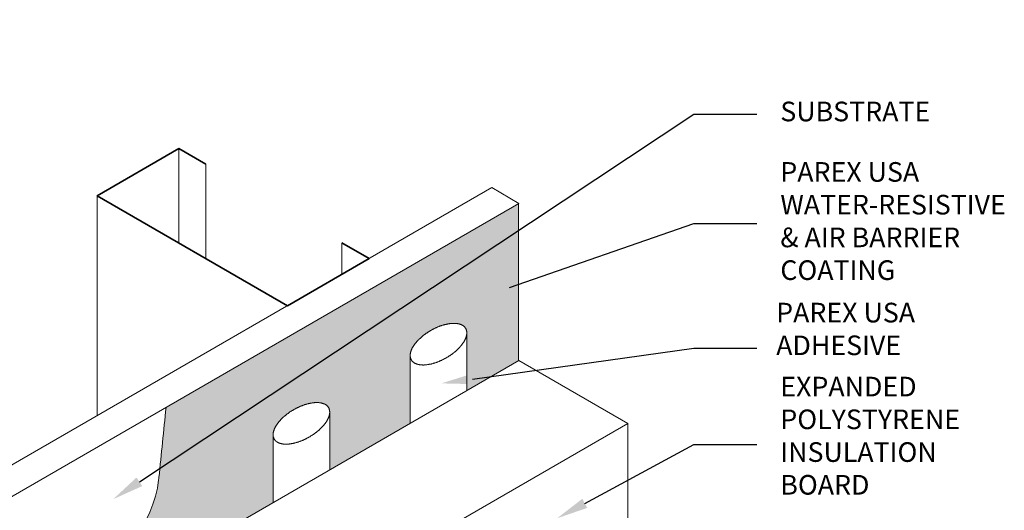
# Model space of a CAD drawing. Units: inches. Extents: x -34.6 to -7.6, y 58.2 to 91.7.
# Drawn here: x -23.5 to -7.8, y 83.9 to 91.7 of the extents above; entities that cross this region are included whole.
import ezdxf
from ezdxf import colors
from ezdxf.entities.mleader import LeaderData, LeaderLine
from ezdxf.math import Vec2, Vec3

# ---------------------------------------------------------------- set-up
doc = ezdxf.new("R2010")
doc.units = ezdxf.units.IN
doc.header["$MEASUREMENT"] = 0
for name, color, linetype, lineweight in [('A-Anno-Note', 7, 'Continuous', 25), ('A-Detl-L', 7, 'Continuous', 18), ('A-Detl-M', 7, 'Continuous', 35), ('A-Detl-Patt-Cyan', 4, 'Continuous', 9)]:
    doc.layers.add(name, color=color, linetype=linetype, lineweight=lineweight)
doc.styles.add('ARIAL', font='verdana.TTF', dxfattribs={"height": 1.5})
doc.styles.add('Pw_Note', font='RomanS.shx', dxfattribs={"width": 0.75})

msp = doc.modelspace()

# ---------------------------------------------------------------- hatches: boundary and pattern name
at = {"layer": 'A-Detl-Patt-Cyan'}
h = msp.add_hatch(dxfattribs=at)
h.set_pattern_fill('DOTS', color=256, scale=0.5)
h.set_pattern_definition([(0, (-2.817554, 1.32303), (0.015625, 0.03125), [0, -0.03125])])
edge = h.paths.add_edge_path()
edge.add_line((-22.433, 79.037), (-22.433, 81.037))
edge.add_line((-22.433, 81.037), (-20.701, 82.037))
edge.add_line((-20.701, 82.037), (-20.701, 83.287))
edge.add_line((-20.701, 83.287), (-19.42, 84.026))
edge.add_line((-19.42, 84.026), (-19.42, 85.128))
edge.add_line((-19.42, 85.128), (-19.408, 85.178))
edge.add_line((-19.408, 85.178), (-19.391, 85.218))
edge.add_line((-19.391, 85.218), (-19.365, 85.262))
edge.add_line((-19.365, 85.262), (-19.336, 85.303))
edge.add_line((-19.336, 85.303), (-19.305, 85.338))
edge.add_line((-19.305, 85.338), (-19.27, 85.374))
edge.add_line((-19.27, 85.374), (-19.229, 85.41))
edge.add_line((-19.229, 85.41), (-19.188, 85.442))
edge.add_line((-19.188, 85.442), (-19.146, 85.472))
edge.add_line((-19.146, 85.472), (-19.101, 85.5))
edge.add_line((-19.101, 85.5), (-19.056, 85.524))
edge.add_line((-19.056, 85.524), (-19.008, 85.548))
edge.add_line((-19.008, 85.548), (-18.956, 85.57))
edge.add_line((-18.956, 85.57), (-18.905, 85.588))
edge.add_line((-18.905, 85.588), (-18.856, 85.601))
edge.add_line((-18.856, 85.601), (-18.804, 85.611))
edge.add_line((-18.804, 85.611), (-18.751, 85.617))
edge.add_line((-18.751, 85.617), (-18.698, 85.617))
edge.add_line((-18.698, 85.617), (-18.649, 85.611))
edge.add_line((-18.649, 85.611), (-18.597, 85.594))
edge.add_line((-18.597, 85.594), (-18.556, 85.565))
edge.add_line((-18.556, 85.565), (-18.528, 85.525))
edge.add_line((-18.528, 85.525), (-18.517, 85.477))
edge.add_line((-18.517, 85.477), (-18.519, 85.46))
edge.add_line((-18.519, 85.46), (-18.519, 84.547))
edge.add_line((-18.519, 84.547), (-17.237, 85.286))
edge.add_line((-17.237, 85.286), (-17.237, 86.388))
edge.add_line((-17.237, 86.388), (-17.225, 86.439))
edge.add_line((-17.225, 86.439), (-17.208, 86.478))
edge.add_line((-17.208, 86.478), (-17.182, 86.522))
edge.add_line((-17.182, 86.522), (-17.153, 86.563))
edge.add_line((-17.153, 86.563), (-17.122, 86.599))
edge.add_line((-17.122, 86.599), (-17.087, 86.634))
edge.add_line((-17.087, 86.634), (-17.047, 86.67))
edge.add_line((-17.047, 86.67), (-17.006, 86.702))
edge.add_line((-17.006, 86.702), (-16.963, 86.732))
edge.add_line((-16.963, 86.732), (-16.918, 86.76))
edge.add_line((-16.918, 86.76), (-16.873, 86.784))
edge.add_line((-16.873, 86.784), (-16.826, 86.808))
edge.add_line((-16.826, 86.808), (-16.773, 86.83))
edge.add_line((-16.773, 86.83), (-16.722, 86.848))
edge.add_line((-16.722, 86.848), (-16.673, 86.861))
edge.add_line((-16.673, 86.861), (-16.621, 86.871))
edge.add_line((-16.621, 86.871), (-16.569, 86.877))
edge.add_line((-16.569, 86.877), (-16.515, 86.878))
edge.add_line((-16.515, 86.878), (-16.466, 86.871))
edge.add_line((-16.466, 86.871), (-16.414, 86.854))
edge.add_line((-16.414, 86.854), (-16.373, 86.825))
edge.add_line((-16.373, 86.825), (-16.346, 86.786))
edge.add_line((-16.346, 86.786), (-16.335, 86.737))
edge.add_line((-16.335, 86.737), (-16.336, 86.72))
edge.add_line((-16.336, 86.72), (-16.336, 85.807))
edge.add_line((-16.336, 85.807), (-15.512, 86.282))
edge.add_line((-15.512, 86.282), (-15.512, 88.782))
edge.add_line((-15.512, 88.782), (-21.124, 85.542))
edge.add_spline(control_points=[(-21.124, 85.542), (-21.162, 85.17), (-21.201, 84.798), (-21.239, 84.426), (-21.24, 84.413), (-21.241, 84.401), (-21.243, 84.389), (-21.324, 83.679), (-22.3, 82.54), (-24.713, 81.476), (-25.414, 79.589), (-25.898, 78.287)], knot_values=[0, 0, 0, 0, 4.546004, 4.546004, 4.546004, 4.694495, 4.694495, 4.694495, 13.382133, 20.368374, 35.956831, 35.956831, 35.956831, 35.956831], degree=3, periodic=0)
edge.add_line((-25.898, 78.287), (-25.898, 75.287))
edge.add_line((-25.898, 75.287), (-24.166, 76.287))
edge.add_line((-24.166, 76.287), (-24.166, 78.037))
edge.add_line((-24.166, 78.037), (-22.433, 79.037))
h.paths.add_polyline_path([(-24.166, 76.287), (-25.898, 75.287), (-25.898, 72.787), (-25.898, 72.287), (-24.166, 73.287)])

# ---------------------------------------------------------------- linework, layer by layer
at = {"layer": 'A-Detl-L'}
for p, q in [((-20.922, 89.659), (-20.922, 88.159)), ((-20.489, 89.409), (-20.489, 87.909)), ((-26.331, 83.037), (-15.938, 89.037)), ((-22.221, 88.909), (-22.221, 85.409)), ((-15.505, 88.787), (-15.938, 89.037)), ((-25.898, 82.787), (-15.505, 88.787)), ((-15.512, 86.282), (-15.512, 88.782)), ((-18.324, 88.159), (-18.324, 87.659)), ((-16.336, 86.724), (-16.336, 85.807)), ((-20.701, 83.287), (-15.505, 86.287)), ((-17.237, 86.366), (-17.237, 85.286)), ((-13.773, 85.287), (-15.505, 86.287)), ((-18.519, 85.464), (-18.519, 84.547)), ((-18.969, 82.287), (-13.773, 85.287)), ((-13.773, 85.287), (-13.773, 81.915)), ((-19.42, 85.106), (-19.42, 84.026))]:
    msp.add_line(p, q, dxfattribs=at)
for points in [[(-17.22, 86.297), (-17.218, 86.295), (-17.216, 86.292), (-17.214, 86.289), (-17.212, 86.285), (-17.209, 86.282), (-17.206, 86.278), (-17.203, 86.275), (-17.2, 86.271), (-17.197, 86.268), (-17.194, 86.265), (-17.191, 86.263), (-17.188, 86.26), (-17.185, 86.258), (-17.182, 86.256), (-17.179, 86.253), (-17.176, 86.251), (-17.172, 86.249), (-17.169, 86.247), (-17.165, 86.245), (-17.161, 86.243), (-17.157, 86.241), (-17.153, 86.239), (-17.149, 86.237), (-17.145, 86.235), (-17.14, 86.233), (-17.136, 86.232), (-17.132, 86.23), (-17.127, 86.229), (-17.123, 86.228), (-17.118, 86.226), (-17.114, 86.225), (-17.109, 86.224), (-17.104, 86.223), (-17.099, 86.222), (-17.093, 86.221), (-17.088, 86.22), (-17.082, 86.219), (-17.076, 86.218), (-17.07, 86.218), (-17.064, 86.217), (-17.058, 86.217), (-17.052, 86.216), (-17.047, 86.216), (-17.042, 86.216), (-17.036, 86.215), (-17.031, 86.215), (-17.026, 86.215), (-17.021, 86.215), (-17.016, 86.216), (-17.011, 86.216), (-17.005, 86.216), (-17, 86.217), (-16.995, 86.217), (-16.989, 86.218), (-16.983, 86.218), (-16.977, 86.219), (-16.97, 86.22), (-16.964, 86.221), (-16.957, 86.222), (-16.95, 86.223), (-16.942, 86.224), (-16.935, 86.226), (-16.927, 86.227), (-16.92, 86.228), (-16.913, 86.23), (-16.906, 86.231), (-16.899, 86.233), (-16.893, 86.235), (-16.886, 86.236), (-16.879, 86.238), (-16.873, 86.24), (-16.866, 86.242), (-16.859, 86.244), (-16.853, 86.246), (-16.846, 86.248), (-16.839, 86.25), (-16.832, 86.252), (-16.826, 86.255), (-16.819, 86.257), (-16.812, 86.26), (-16.805, 86.262), (-16.798, 86.265), (-16.791, 86.268), (-16.784, 86.271), (-16.777, 86.273), (-16.77, 86.276), (-16.763, 86.279), (-16.755, 86.283), (-16.748, 86.286), (-16.741, 86.289), (-16.734, 86.292), (-16.727, 86.295), (-16.721, 86.299), (-16.714, 86.302), (-16.707, 86.306), (-16.7, 86.309), (-16.693, 86.313), (-16.687, 86.316), (-16.68, 86.32), (-16.673, 86.323), (-16.667, 86.327), (-16.66, 86.331), (-16.654, 86.335), (-16.647, 86.339), (-16.64, 86.343), (-16.634, 86.347), (-16.627, 86.351), (-16.621, 86.355), (-16.615, 86.359), (-16.608, 86.363), (-16.602, 86.368), (-16.595, 86.372), (-16.589, 86.377), (-16.582, 86.381), (-16.576, 86.386), (-16.57, 86.39), (-16.564, 86.395), (-16.558, 86.399), (-16.551, 86.404), (-16.545, 86.409), (-16.54, 86.413), (-16.534, 86.418), (-16.528, 86.423), (-16.522, 86.427), (-16.517, 86.432), (-16.512, 86.437), (-16.506, 86.441), (-16.501, 86.446), (-16.496, 86.451), (-16.491, 86.455), (-16.486, 86.46), (-16.481, 86.465), (-16.476, 86.47), (-16.471, 86.475), (-16.466, 86.48), (-16.461, 86.485), (-16.456, 86.49), (-16.451, 86.495), (-16.446, 86.501), (-16.441, 86.507), (-16.436, 86.512), (-16.431, 86.518), (-16.427, 86.524), (-16.422, 86.529), (-16.417, 86.535), (-16.413, 86.54), (-16.409, 86.546), (-16.405, 86.551), (-16.402, 86.555), (-16.398, 86.56), (-16.395, 86.564), (-16.392, 86.569), (-16.389, 86.573), (-16.386, 86.577), (-16.384, 86.582), (-16.381, 86.586), (-16.379, 86.59), (-16.376, 86.595), (-16.374, 86.599), (-16.371, 86.604), (-16.369, 86.608), (-16.367, 86.613), (-16.364, 86.619), (-16.362, 86.624), (-16.359, 86.63), (-16.357, 86.636), (-16.354, 86.641), (-16.352, 86.647), (-16.35, 86.653), (-16.348, 86.658), (-16.346, 86.663), (-16.345, 86.668), (-16.344, 86.672), (-16.342, 86.677), (-16.341, 86.681), (-16.34, 86.685), (-16.339, 86.69), (-16.339, 86.694), (-16.338, 86.698), (-16.337, 86.702), (-16.337, 86.707), (-16.337, 86.711), (-16.336, 86.716), (-16.336, 86.72), (-16.336, 86.724), (-16.336, 86.728), (-16.336, 86.732), (-16.336, 86.736), (-16.337, 86.741), (-16.337, 86.745), (-16.338, 86.75), (-16.339, 86.755), (-16.34, 86.76), (-16.341, 86.764), (-16.342, 86.768), (-16.343, 86.772), (-16.344, 86.776), (-16.345, 86.779), (-16.346, 86.782), (-16.348, 86.785), (-16.349, 86.788), (-16.35, 86.791), (-16.352, 86.794), (-16.354, 86.797), (-16.356, 86.8), (-16.358, 86.803), (-16.36, 86.807), (-16.363, 86.81), (-16.365, 86.813), (-16.368, 86.816), (-16.37, 86.819), (-16.373, 86.822), (-16.376, 86.825), (-16.379, 86.828), (-16.382, 86.831), (-16.386, 86.834), (-16.389, 86.836), (-16.392, 86.839), (-16.396, 86.841), (-16.399, 86.843), (-16.403, 86.846), (-16.406, 86.848), (-16.41, 86.85), (-16.414, 86.852), (-16.418, 86.854), (-16.422, 86.855), (-16.426, 86.857), (-16.43, 86.859), (-16.435, 86.861), (-16.439, 86.862), (-16.444, 86.864), (-16.449, 86.865), (-16.454, 86.867), (-16.459, 86.868), (-16.464, 86.869), (-16.468, 86.871), (-16.473, 86.871), (-16.477, 86.872), (-16.482, 86.873), (-16.487, 86.874), (-16.492, 86.874), (-16.496, 86.875), (-16.502, 86.876), (-16.507, 86.876), (-16.513, 86.876), (-16.518, 86.877), (-16.524, 86.877), (-16.53, 86.877), (-16.536, 86.877), (-16.541, 86.877), (-16.547, 86.877), (-16.553, 86.877), (-16.56, 86.877), (-16.566, 86.877), (-16.572, 86.876), (-16.578, 86.876), (-16.585, 86.875), (-16.591, 86.875), (-16.598, 86.874), (-16.604, 86.873), (-16.611, 86.872), (-16.618, 86.871), (-16.624, 86.87), (-16.631, 86.869), (-16.638, 86.868), (-16.645, 86.867), (-16.652, 86.865), (-16.659, 86.864), (-16.666, 86.862), (-16.672, 86.861), (-16.679, 86.859), (-16.686, 86.858), (-16.692, 86.856), (-16.699, 86.854), (-16.706, 86.853), (-16.712, 86.851), (-16.719, 86.849), (-16.725, 86.847), (-16.732, 86.845), (-16.738, 86.843), (-16.744, 86.84), (-16.751, 86.838), (-16.758, 86.836), (-16.764, 86.833), (-16.771, 86.831), (-16.777, 86.828), (-16.784, 86.826), (-16.791, 86.823), (-16.798, 86.82), (-16.805, 86.817), (-16.812, 86.814), (-16.819, 86.811), (-16.826, 86.807), (-16.833, 86.804), (-16.84, 86.801), (-16.848, 86.797), (-16.855, 86.794), (-16.862, 86.79), (-16.869, 86.786), (-16.877, 86.783), (-16.884, 86.779), (-16.891, 86.775), (-16.898, 86.771), (-16.905, 86.767), (-16.912, 86.763), (-16.918, 86.76), (-16.925, 86.756), (-16.931, 86.752), (-16.938, 86.748), (-16.944, 86.744), (-16.951, 86.74), (-16.957, 86.736), (-16.963, 86.732), (-16.969, 86.728), (-16.975, 86.724), (-16.981, 86.719), (-16.987, 86.715), (-16.993, 86.711), (-16.999, 86.707), (-17.005, 86.702), (-17.011, 86.698), (-17.017, 86.693), (-17.023, 86.689), (-17.029, 86.684), (-17.035, 86.679), (-17.041, 86.674), (-17.047, 86.669), (-17.052, 86.665), (-17.058, 86.66), (-17.064, 86.655), (-17.07, 86.649), (-17.075, 86.644), (-17.081, 86.639), (-17.087, 86.634), (-17.092, 86.629), (-17.097, 86.623), (-17.103, 86.618), (-17.108, 86.613), (-17.113, 86.608), (-17.117, 86.604), (-17.122, 86.599), (-17.126, 86.594), (-17.13, 86.589), (-17.135, 86.584), (-17.139, 86.58), (-17.143, 86.575), (-17.147, 86.57), (-17.15, 86.566), (-17.154, 86.561), (-17.158, 86.556), (-17.162, 86.551), (-17.165, 86.546), (-17.169, 86.541), (-17.173, 86.536), (-17.176, 86.53), (-17.18, 86.525), (-17.184, 86.519), (-17.187, 86.514), (-17.191, 86.508), (-17.194, 86.502), (-17.198, 86.496), (-17.201, 86.491), (-17.204, 86.486), (-17.206, 86.481), (-17.209, 86.476), (-17.211, 86.472), (-17.213, 86.467), (-17.215, 86.463), (-17.217, 86.459), (-17.219, 86.454), (-17.22, 86.45), (-17.222, 86.445), (-17.224, 86.441), (-17.225, 86.436), (-17.227, 86.431), (-17.228, 86.426), (-17.23, 86.421), (-17.231, 86.416), (-17.232, 86.411), (-17.233, 86.406), (-17.234, 86.401), (-17.235, 86.396), (-17.236, 86.392), (-17.236, 86.387), (-17.237, 86.383), (-17.237, 86.379), (-17.237, 86.374), (-17.237, 86.37), (-17.237, 86.366), (-17.237, 86.362), (-17.237, 86.358), (-17.237, 86.354), (-17.237, 86.35), (-17.236, 86.347), (-17.236, 86.343), (-17.235, 86.339), (-17.234, 86.336), (-17.233, 86.331), (-17.232, 86.326), (-17.23, 86.322), (-17.229, 86.317), (-17.227, 86.313), (-17.225, 86.308), (-17.224, 86.305), (-17.222, 86.301), (-17.221, 86.299)], [(-19.402, 85.037), (-19.401, 85.034), (-19.399, 85.032), (-19.397, 85.029), (-19.394, 85.025), (-19.391, 85.022), (-19.388, 85.018), (-19.385, 85.014), (-19.382, 85.011), (-19.379, 85.008), (-19.376, 85.005), (-19.374, 85.002), (-19.371, 85), (-19.368, 84.998), (-19.365, 84.995), (-19.362, 84.993), (-19.358, 84.991), (-19.355, 84.989), (-19.351, 84.987), (-19.348, 84.985), (-19.344, 84.983), (-19.34, 84.981), (-19.336, 84.979), (-19.332, 84.977), (-19.327, 84.975), (-19.323, 84.973), (-19.319, 84.972), (-19.314, 84.97), (-19.31, 84.969), (-19.305, 84.967), (-19.301, 84.966), (-19.296, 84.965), (-19.292, 84.964), (-19.287, 84.963), (-19.282, 84.962), (-19.276, 84.961), (-19.27, 84.96), (-19.265, 84.959), (-19.259, 84.958), (-19.252, 84.957), (-19.246, 84.957), (-19.241, 84.956), (-19.235, 84.956), (-19.23, 84.956), (-19.224, 84.955), (-19.219, 84.955), (-19.214, 84.955), (-19.209, 84.955), (-19.204, 84.955), (-19.199, 84.955), (-19.193, 84.956), (-19.188, 84.956), (-19.183, 84.956), (-19.177, 84.957), (-19.172, 84.957), (-19.166, 84.958), (-19.16, 84.959), (-19.153, 84.96), (-19.146, 84.961), (-19.139, 84.962), (-19.132, 84.963), (-19.125, 84.964), (-19.118, 84.965), (-19.11, 84.967), (-19.103, 84.968), (-19.096, 84.97), (-19.089, 84.971), (-19.082, 84.973), (-19.075, 84.975), (-19.069, 84.976), (-19.062, 84.978), (-19.055, 84.98), (-19.049, 84.982), (-19.042, 84.984), (-19.035, 84.986), (-19.029, 84.988), (-19.022, 84.99), (-19.015, 84.992), (-19.008, 84.994), (-19.001, 84.997), (-18.995, 84.999), (-18.988, 85.002), (-18.981, 85.005), (-18.974, 85.007), (-18.966, 85.01), (-18.959, 85.013), (-18.952, 85.016), (-18.945, 85.019), (-18.938, 85.022), (-18.931, 85.025), (-18.924, 85.029), (-18.917, 85.032), (-18.91, 85.035), (-18.903, 85.039), (-18.896, 85.042), (-18.89, 85.045), (-18.883, 85.049), (-18.876, 85.052), (-18.869, 85.056), (-18.863, 85.06), (-18.856, 85.063), (-18.849, 85.067), (-18.843, 85.071), (-18.836, 85.075), (-18.83, 85.079), (-18.823, 85.083), (-18.817, 85.087), (-18.81, 85.091), (-18.804, 85.095), (-18.797, 85.099), (-18.791, 85.103), (-18.784, 85.108), (-18.778, 85.112), (-18.772, 85.116), (-18.765, 85.121), (-18.759, 85.125), (-18.753, 85.13), (-18.746, 85.135), (-18.74, 85.139), (-18.734, 85.144), (-18.728, 85.149), (-18.722, 85.153), (-18.717, 85.158), (-18.711, 85.162), (-18.705, 85.167), (-18.7, 85.172), (-18.694, 85.176), (-18.689, 85.181), (-18.684, 85.186), (-18.679, 85.19), (-18.674, 85.195), (-18.669, 85.2), (-18.664, 85.205), (-18.659, 85.21), (-18.654, 85.215), (-18.649, 85.22), (-18.644, 85.225), (-18.639, 85.23), (-18.634, 85.235), (-18.629, 85.241), (-18.624, 85.246), (-18.619, 85.252), (-18.614, 85.258), (-18.609, 85.264), (-18.605, 85.269), (-18.6, 85.275), (-18.596, 85.28), (-18.592, 85.285), (-18.588, 85.29), (-18.584, 85.295), (-18.581, 85.3), (-18.578, 85.304), (-18.575, 85.309), (-18.572, 85.313), (-18.569, 85.317), (-18.566, 85.321), (-18.564, 85.326), (-18.561, 85.33), (-18.559, 85.334), (-18.557, 85.339), (-18.554, 85.343), (-18.552, 85.348), (-18.549, 85.353), (-18.547, 85.358), (-18.544, 85.364), (-18.542, 85.37), (-18.539, 85.375), (-18.537, 85.381), (-18.535, 85.387), (-18.533, 85.392), (-18.531, 85.398), (-18.529, 85.403), (-18.528, 85.408), (-18.526, 85.412), (-18.525, 85.417), (-18.524, 85.421), (-18.523, 85.425), (-18.522, 85.429), (-18.521, 85.433), (-18.521, 85.438), (-18.52, 85.442), (-18.52, 85.447), (-18.519, 85.451), (-18.519, 85.456), (-18.519, 85.46), (-18.519, 85.464), (-18.519, 85.468), (-18.519, 85.472), (-18.519, 85.476), (-18.52, 85.481), (-18.52, 85.485), (-18.521, 85.49), (-18.522, 85.495), (-18.523, 85.499), (-18.524, 85.504), (-18.525, 85.508), (-18.526, 85.512), (-18.527, 85.516), (-18.528, 85.519), (-18.529, 85.522), (-18.53, 85.524), (-18.532, 85.527), (-18.533, 85.531), (-18.535, 85.534), (-18.537, 85.537), (-18.539, 85.54), (-18.541, 85.543), (-18.543, 85.546), (-18.545, 85.55), (-18.548, 85.553), (-18.55, 85.556), (-18.553, 85.559), (-18.556, 85.562), (-18.559, 85.565), (-18.562, 85.568), (-18.565, 85.571), (-18.568, 85.573), (-18.572, 85.576), (-18.575, 85.579), (-18.578, 85.581), (-18.582, 85.583), (-18.585, 85.585), (-18.589, 85.588), (-18.593, 85.59), (-18.596, 85.592), (-18.6, 85.593), (-18.604, 85.595), (-18.609, 85.597), (-18.613, 85.599), (-18.617, 85.6), (-18.622, 85.602), (-18.627, 85.604), (-18.632, 85.605), (-18.637, 85.607), (-18.642, 85.608), (-18.646, 85.609), (-18.651, 85.61), (-18.656, 85.611), (-18.66, 85.612), (-18.665, 85.613), (-18.669, 85.614), (-18.674, 85.614), (-18.679, 85.615), (-18.684, 85.615), (-18.69, 85.616), (-18.695, 85.616), (-18.701, 85.617), (-18.707, 85.617), (-18.712, 85.617), (-18.718, 85.617), (-18.724, 85.617), (-18.73, 85.617), (-18.736, 85.617), (-18.742, 85.617), (-18.749, 85.616), (-18.755, 85.616), (-18.761, 85.616), (-18.768, 85.615), (-18.774, 85.614), (-18.781, 85.614), (-18.787, 85.613), (-18.794, 85.612), (-18.8, 85.611), (-18.807, 85.61), (-18.814, 85.609), (-18.821, 85.608), (-18.828, 85.607), (-18.835, 85.605), (-18.842, 85.604), (-18.848, 85.602), (-18.855, 85.601), (-18.862, 85.599), (-18.869, 85.598), (-18.875, 85.596), (-18.882, 85.594), (-18.888, 85.592), (-18.895, 85.591), (-18.901, 85.589), (-18.908, 85.587), (-18.914, 85.585), (-18.921, 85.582), (-18.927, 85.58), (-18.934, 85.578), (-18.94, 85.576), (-18.947, 85.573), (-18.953, 85.571), (-18.96, 85.568), (-18.967, 85.565), (-18.974, 85.563), (-18.98, 85.56), (-18.987, 85.557), (-18.994, 85.554), (-19.001, 85.551), (-19.009, 85.547), (-19.016, 85.544), (-19.023, 85.54), (-19.03, 85.537), (-19.038, 85.533), (-19.045, 85.53), (-19.052, 85.526), (-19.059, 85.522), (-19.067, 85.519), (-19.074, 85.515), (-19.081, 85.511), (-19.088, 85.507), (-19.094, 85.503), (-19.101, 85.499), (-19.108, 85.496), (-19.114, 85.492), (-19.12, 85.488), (-19.127, 85.484), (-19.133, 85.48), (-19.14, 85.476), (-19.146, 85.472), (-19.152, 85.468), (-19.158, 85.463), (-19.164, 85.459), (-19.17, 85.455), (-19.176, 85.451), (-19.182, 85.446), (-19.188, 85.442), (-19.194, 85.437), (-19.2, 85.433), (-19.206, 85.428), (-19.212, 85.424), (-19.218, 85.419), (-19.223, 85.414), (-19.229, 85.409), (-19.235, 85.404), (-19.241, 85.399), (-19.247, 85.394), (-19.252, 85.389), (-19.258, 85.384), (-19.264, 85.379), (-19.269, 85.374), (-19.275, 85.368), (-19.28, 85.363), (-19.285, 85.358), (-19.29, 85.353), (-19.295, 85.348), (-19.3, 85.343), (-19.305, 85.339), (-19.309, 85.334), (-19.313, 85.329), (-19.317, 85.324), (-19.321, 85.32), (-19.325, 85.315), (-19.329, 85.31), (-19.333, 85.305), (-19.337, 85.301), (-19.341, 85.296), (-19.344, 85.291), (-19.348, 85.286), (-19.352, 85.281), (-19.355, 85.276), (-19.359, 85.27), (-19.363, 85.265), (-19.366, 85.259), (-19.37, 85.253), (-19.374, 85.248), (-19.377, 85.242), (-19.38, 85.236), (-19.383, 85.231), (-19.386, 85.226), (-19.389, 85.221), (-19.391, 85.216), (-19.394, 85.212), (-19.396, 85.207), (-19.398, 85.203), (-19.399, 85.198), (-19.401, 85.194), (-19.403, 85.19), (-19.405, 85.185), (-19.406, 85.18), (-19.408, 85.175), (-19.409, 85.171), (-19.411, 85.166), (-19.412, 85.16), (-19.414, 85.155), (-19.415, 85.15), (-19.416, 85.146), (-19.417, 85.141), (-19.418, 85.136), (-19.418, 85.131), (-19.419, 85.127), (-19.419, 85.123), (-19.42, 85.118), (-19.42, 85.114), (-19.42, 85.11), (-19.42, 85.106), (-19.42, 85.102), (-19.42, 85.097), (-19.42, 85.093), (-19.419, 85.09), (-19.419, 85.086), (-19.418, 85.083), (-19.418, 85.079), (-19.417, 85.075), (-19.416, 85.071), (-19.414, 85.066), (-19.413, 85.062), (-19.411, 85.057), (-19.41, 85.052), (-19.408, 85.048), (-19.406, 85.044), (-19.405, 85.041), (-19.403, 85.038)]]:
    msp.add_lwpolyline(points, close=True, dxfattribs=at)
msp.add_open_spline([(-25.898, 78.287), (-25.414, 79.589), (-24.713, 81.476), (-22.3, 82.54), (-21.324, 83.679), (-21.243, 84.389), (-21.241, 84.401), (-21.24, 84.413), (-21.239, 84.426), (-21.201, 84.798), (-21.162, 85.17), (-21.124, 85.542)], degree=3, knots=[0, 0, 0, 0, 15.588457, 22.574698, 31.262336, 31.262336, 31.262336, 31.410827, 31.410827, 31.410827, 35.956831, 35.956831, 35.956831, 35.956831], dxfattribs=at)
at = {"layer": 'A-Detl-M'}
msp.add_lwpolyline([(-20.489, 89.409), (-20.922, 89.659), (-22.221, 88.909), (-19.19, 87.159), (-17.891, 87.909), (-18.324, 88.159)], dxfattribs=at)

# ---------------------------------------------------------------- texts
at = {"layer": 'A-Anno-Note', "char_height": 0.3125, "width": 3.78626, "attachment_point": 4, "style": 'ARIAL'}
for s, insert in [('SUBSTRATE', (-11.344, 90.208)), ('PAREX USA WATER-RESISTIVE & AIR BARRIER COATING', (-11.344, 88.465)), ('PAREX USA ADHESIVE', (-11.41, 86.748)), ('EXPANDED POLYSTYRENE INSULATION BOARD', (-11.344, 85.05))]:
    msp.add_mtext(s, dxfattribs=dict(at, insert=insert))

# ---------------------------------------------------------------- leaders
at = {"layer": 'A-Anno-Note'}
ml = msp.add_multileader_mtext('Standard', dxfattribs=at)
ml.set_content('', color=256, style='Pw_Note')
ml.set_leader_properties()
ml.build(insert=Vec2(0, 0))
ml.multileader.update_dxf_attribs({"text_right_attachment_type": 3, "dogleg_length": 0.125, "arrow_head_size": 0.5, "scale": 4})
ctx = ml.context
ctx.base_point, ctx.scale, ctx.char_height, ctx.arrow_head_size, ctx.landing_gap_size, ctx.plane_origin = Vec3(-11.719, 90.208), 4, 3, 0.5, 0.375, Vec3(4.725, 67.188)
ctx.right_attachment, ctx.text_align_type = 3, 1
notes = []
notes.append((ctx, [(0, (1, 1, 0), (-12.719, 90.208), (1, 0), 1, [(0, [(-21.966, 84.081)], 0, [])])]))
ctx.mtext.insert, ctx.mtext.alignment, ctx.mtext.flow_direction = Vec3(-11.344, 91.708), 2, 5
ml = msp.add_multileader_mtext('Standard', dxfattribs=at)
ml.set_content('', color=256, style='Pw_Note')
ml.set_leader_properties()
ml.build(insert=Vec2(0, 0))
ml.multileader.update_dxf_attribs({"text_right_attachment_type": 3, "dogleg_length": 0.125, "arrow_head_size": 0.5, "scale": 4})
ctx = ml.context
ctx.base_point, ctx.scale, ctx.char_height, ctx.arrow_head_size, ctx.landing_gap_size, ctx.plane_origin = Vec3(-11.719, 88.465), 4, 3, 0.5, 0.375, Vec3(4.725, 65.945)
ctx.right_attachment, ctx.text_align_type = 3, 1
notes.append((ctx, [(0, (1, 1, 0), (-12.719, 88.465), (1, 0), 1, [(0, [(-16.128, 87.285)], 0, [])])]))
ctx.mtext.insert, ctx.mtext.alignment, ctx.mtext.flow_direction = Vec3(-11.344, 89.965), 2, 5
ml = msp.add_multileader_mtext('Standard', dxfattribs=at)
ml.set_content('', color=256, style='Pw_Note')
ml.set_leader_properties()
ml.build(insert=Vec2(0, 0))
ml.multileader.update_dxf_attribs({"text_right_attachment_type": 3, "dogleg_length": 0.125, "arrow_head_size": 0.5, "scale": 4})
ctx = ml.context
ctx.base_point, ctx.scale, ctx.char_height, ctx.arrow_head_size, ctx.landing_gap_size, ctx.plane_origin = Vec3(-11.719, 86.484), 4, 3, 0.5, 0.375, Vec3(4.725, 63.463)
ctx.right_attachment, ctx.text_align_type = 3, 1
notes.append((ctx, [(0, (1, 1, 0), (-12.719, 86.484), (1, 0), 1, [(0, [(-16.742, 85.923)], 0, [])])]))
ctx.mtext.insert, ctx.mtext.alignment, ctx.mtext.flow_direction = Vec3(-11.344, 87.984), 2, 5
ml = msp.add_multileader_mtext('Standard', dxfattribs=at)
ml.set_content('', color=256, style='Pw_Note')
ml.set_leader_properties()
ml.build(insert=Vec2(0, 0))
ml.multileader.update_dxf_attribs({"text_right_attachment_type": 3, "dogleg_length": 0.125, "arrow_head_size": 0.5, "scale": 4})
ctx = ml.context
ctx.base_point, ctx.scale, ctx.char_height, ctx.arrow_head_size, ctx.landing_gap_size, ctx.plane_origin = Vec3(-11.719, 84.951), 4, 3, 0.5, 0.375, Vec3(4.725, 61.93)
ctx.right_attachment, ctx.text_align_type = 3, 1
notes.append((ctx, [(0, (1, 1, 0), (-12.719, 84.951), (1, 0), 1, [(0, [(-14.898, 83.777)], 0, [])])]))
ctx.mtext.insert, ctx.mtext.alignment, ctx.mtext.flow_direction = Vec3(-11.344, 86.451), 2, 5
ml = msp.add_multileader_mtext('Standard', dxfattribs=at)
ml.set_content('', color=256, style='Pw_Note')
ml.set_leader_properties()
ml.build(insert=Vec2(0, 0))
ml.multileader.update_dxf_attribs({"text_right_attachment_type": 3, "dogleg_length": 0.125, "arrow_head_size": 0.5, "scale": 4})
ctx = ml.context
ctx.base_point, ctx.scale, ctx.char_height, ctx.arrow_head_size, ctx.landing_gap_size, ctx.plane_origin = Vec3(-11.719, 83.441), 4, 3, 0.5, 0.375, Vec3(4.725, 60.421)
ctx.right_attachment, ctx.text_align_type = 3, 1
notes.append((ctx, [(0, (1, 1, 0), (-12.719, 83.441), (1, 0), 1, [(0, [(-14.882, 82.647)], 0, [])])]))
ctx.mtext.insert, ctx.mtext.alignment, ctx.mtext.flow_direction = Vec3(-11.344, 84.941), 2, 5
ml = msp.add_multileader_mtext('Standard', dxfattribs=at)
ml.set_content('', color=256, style='Pw_Note')
ml.set_leader_properties()
ml.build(insert=Vec2(0, 0))
ml.multileader.update_dxf_attribs({"text_right_attachment_type": 3, "dogleg_length": 0.125, "arrow_head_size": 0.5, "scale": 4})
ctx = ml.context
ctx.base_point, ctx.scale, ctx.char_height, ctx.arrow_head_size, ctx.landing_gap_size, ctx.plane_origin = Vec3(-11.719, 83.441), 4, 3, 0.5, 0.375, Vec3(4.725, 60.421)
ctx.right_attachment, ctx.text_align_type = 3, 1
notes.append((ctx, [(0, (1, 1, 0), (-12.719, 83.441), (1, 0), 1, [(0, [(-14.037, 81.167)], 0, [])])]))
ctx.mtext.insert, ctx.mtext.alignment, ctx.mtext.flow_direction = Vec3(-11.344, 84.941), 2, 5
for ctx, leaders in notes:
    for number, flags, end, landing, length, lines in leaders:
        leader = LeaderData()
        leader.index, (leader.has_last_leader_line, leader.has_dogleg_vector, leader.attachment_direction) = number, flags
        leader.last_leader_point, leader.dogleg_vector, leader.dogleg_length = Vec3(end), Vec3(landing), length
        for number, points, colour, breaks in lines:
            line = LeaderLine()
            line.index, line.vertices, line.color, line.breaks = number, Vec3.list(points), colors.encode_raw_color(colour), breaks
            leader.lines.append(line)
        ctx.leaders.append(leader)

doc.saveas('drawing.dxf')
